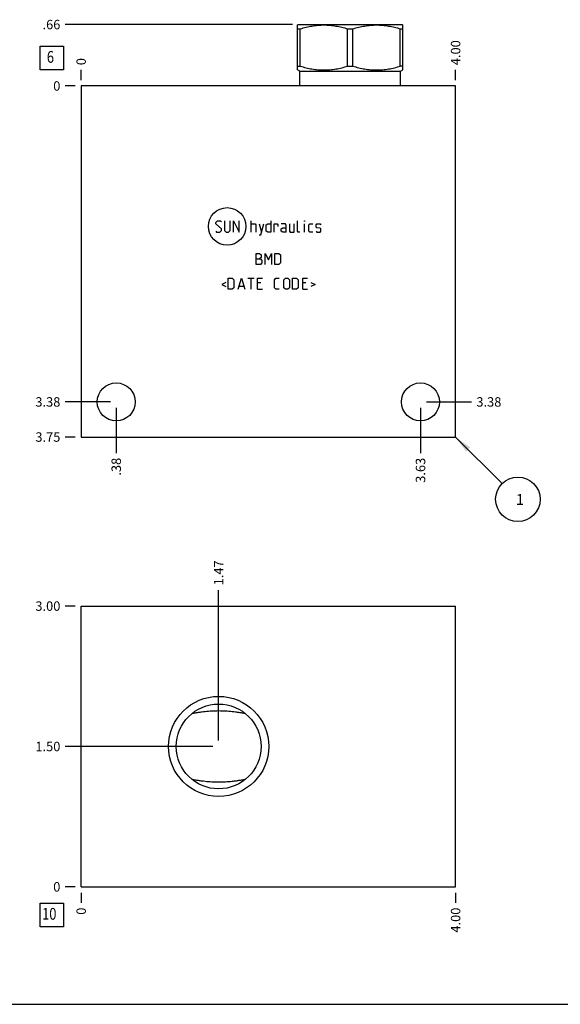
# Model space of a CAD drawing. Units: inches. Extents: x 0.3 to 21.7, y 0.3 to 16.7.
# Drawn here: x 5.7 to 11.4, y 0.3 to 10.7 of the extents above; entities that cross this region are included whole.
import ezdxf

# ---------------------------------------------------------------- set-up
doc = ezdxf.new("R2010")
doc.units = ezdxf.units.IN
doc.header["$LTSCALE"] = 1.21
doc.header["$MEASUREMENT"] = 0
doc.layers.get('0').update_dxf_attribs({"linetype": 'CONTINUOUS'})
doc.styles.get("Standard").update_dxf_attribs({"font": 'txt', "width": 0.8})
doc.dimstyles.new('DIMSTYLE_1', dxfattribs={"dimtxt": 0.1, "dimasz": 0.1875, "dimexe": 0.125, "dimexo": 0.0625, "dimgap": 0.025, "dimtad": 0, "dimtih": 1, "dimtoh": 1, "dimlfac": 1.007899, "dimzin": 4, "dimdsep": 46, "dimtxsty": 'STANDARD', "dimblk": '_FILLED', "dimblk1": '_FILLED', "dimblk2": '_FILLED', "dimcen": 0.09, "dimadec": 0, "dimazin": 0, "dimtfac": 1, "dimtofl": 0, "dimtmove": 0, "dimatfit": 3, "dimldrblk": '_FILLED', "dimfxl": 1, "dimtolj": 1, "dimtzin": 4, "dimarcsym": 0})
doc.dimstyles.new('DIMSTYLE_2', dxfattribs={"dimtxt": 0.1, "dimasz": 0.1875, "dimexe": 0.125, "dimexo": 0.0625, "dimgap": 0.025, "dimtad": 0, "dimtih": 1, "dimtoh": 1, "dimdec": 0, "dimlfac": 1.007899, "dimzin": 4, "dimdsep": 46, "dimtxsty": 'STANDARD', "dimblk": '_FILLED', "dimblk1": '_FILLED', "dimblk2": '_FILLED', "dimcen": 0.09, "dimadec": 0, "dimazin": 0, "dimtfac": 1, "dimtdec": 0, "dimtofl": 0, "dimtmove": 0, "dimatfit": 3, "dimldrblk": '_FILLED', "dimfxl": 1, "dimtolj": 1, "dimtzin": 4, "dimarcsym": 0})
doc.dimstyles.get("Standard").update_dxf_attribs({"dimtxt": 0.1, "dimasz": 0.1875, "dimexe": 0.125, "dimexo": 0.0625, "dimgap": 0.09, "dimtad": 0, "dimtih": 1, "dimtoh": 1, "dimdec": 3, "dimzin": 4, "dimdsep": 46, "dimtxsty": 'STANDARD', "dimblk": '_FILLED', "dimblk1": '_FILLED', "dimblk2": '_FILLED', "dimcen": 0.09, "dimadec": 0, "dimazin": 0, "dimtp": 0.001, "dimtm": 0.001, "dimtfac": 1, "dimtdec": 3, "dimtofl": 0, "dimtmove": 0, "dimatfit": 3, "dimldrblk": '_FILLED', "dimfxl": 1, "dimtolj": 1, "dimtzin": 4, "dimarcsym": 0})

# ---------------------------------------------------------------- blocks, each defined once
blk = doc.blocks.new('*D0')
at = {"color": 2, "linetype": 'CONTINUOUS'}
blk.add_line((10.31, 10.097), (10.31, 10.205), dxfattribs=at)
at = {"color": 2, "linetype": 'CONTINUOUS', "insert": (10.26, 10.255), "char_height": 0.1, "width": 0.32, "attachment_point": 1, "rotation": 90, "line_spacing_factor": 0.9}
blk.add_mtext('4.00', dxfattribs=at)
blk = doc.blocks.new('_FILLED')
at = {"color": 0, "linetype": 'BYBLOCK'}
blk.add_solid([(0, 0), (-1, 0.167), (-1, -0.167)], dxfattribs=at)
blk = doc.blocks.new('*D1')
at = {"color": 2, "linetype": 'CONTINUOUS'}
blk.add_line((6.341, 10.097), (6.341, 10.205), dxfattribs=at)
at = {"color": 2, "linetype": 'CONTINUOUS', "insert": (6.291, 10.255), "char_height": 0.1, "width": 0.08, "attachment_point": 1, "rotation": 90, "line_spacing_factor": 0.9}
blk.add_mtext('0', dxfattribs=at)
blk = doc.blocks.new('*D2')
at = {"color": 2, "linetype": 'CONTINUOUS'}
blk.add_line((6.278, 6.314), (6.171, 6.314), dxfattribs=at)
at = {"color": 2, "linetype": 'CONTINUOUS', "insert": (6.121, 6.364), "char_height": 0.1, "width": 0.32, "attachment_point": 3, "line_spacing_factor": 0.9}
blk.add_mtext('3.75', dxfattribs=at)
blk = doc.blocks.new('*D3')
at = {"color": 2, "linetype": 'CONTINUOUS'}
blk.add_line((6.278, 10.035), (6.171, 10.035), dxfattribs=at)
at = {"color": 2, "linetype": 'CONTINUOUS', "insert": (6.121, 10.085), "char_height": 0.1, "width": 0.08, "attachment_point": 3, "line_spacing_factor": 0.9}
blk.add_mtext('0', dxfattribs=at)
blk = doc.blocks.new('*D4')
at = {"color": 2, "linetype": 'CONTINUOUS'}
blk.add_line((6.713, 6.624), (6.713, 6.144), dxfattribs=at)
at = {"color": 2, "linetype": 'CONTINUOUS', "insert": (6.663, 6.094), "char_height": 0.1, "width": 0.24, "attachment_point": 3, "rotation": 90, "line_spacing_factor": 0.9}
blk.add_mtext('.38', dxfattribs=at)
blk = doc.blocks.new('*D5')
at = {"color": 2, "linetype": 'CONTINUOUS'}
blk.add_line((6.651, 6.686), (6.171, 6.686), dxfattribs=at)
at = {"color": 2, "linetype": 'CONTINUOUS', "insert": (6.121, 6.736), "char_height": 0.1, "width": 0.32, "attachment_point": 3, "line_spacing_factor": 0.9}
blk.add_mtext('3.38', dxfattribs=at)
blk = doc.blocks.new('*D6')
at = {"color": 2, "linetype": 'CONTINUOUS'}
blk.add_line((9.938, 6.624), (9.938, 6.144), dxfattribs=at)
at = {"color": 2, "linetype": 'CONTINUOUS', "insert": (9.888, 6.094), "char_height": 0.1, "width": 0.32, "attachment_point": 3, "rotation": 90, "line_spacing_factor": 0.9}
blk.add_mtext('3.63', dxfattribs=at)
blk = doc.blocks.new('*D7')
at = {"color": 2, "linetype": 'CONTINUOUS'}
blk.add_line((10, 6.686), (10.48, 6.686), dxfattribs=at)
at = {"color": 2, "linetype": 'CONTINUOUS', "insert": (10.53, 6.736), "char_height": 0.1, "width": 0.32, "attachment_point": 1, "line_spacing_factor": 0.9}
blk.add_mtext('3.38', dxfattribs=at)
blk = doc.blocks.new('*D30')
at = {"color": 2, "linetype": 'CONTINUOUS'}
blk.add_line((10.31, 1.483), (10.31, 1.376), dxfattribs=at)
at = {"color": 2, "linetype": 'CONTINUOUS', "insert": (10.26, 1.326), "char_height": 0.1, "width": 0.32, "attachment_point": 3, "rotation": 90, "line_spacing_factor": 0.9}
blk.add_mtext('4.00', dxfattribs=at)
blk = doc.blocks.new('*D31')
at = {"color": 2, "linetype": 'CONTINUOUS'}
blk.add_line((6.341, 1.483), (6.341, 1.376), dxfattribs=at)
at = {"color": 2, "linetype": 'CONTINUOUS', "insert": (6.291, 1.326), "char_height": 0.1, "width": 0.08, "attachment_point": 3, "rotation": 90, "line_spacing_factor": 0.9}
blk.add_mtext('0', dxfattribs=at)
blk = doc.blocks.new('*D32')
at = {"color": 2, "linetype": 'CONTINUOUS'}
blk.add_line((6.278, 4.522), (6.171, 4.522), dxfattribs=at)
at = {"color": 2, "linetype": 'CONTINUOUS', "insert": (6.121, 4.572), "char_height": 0.1, "width": 0.32, "attachment_point": 3, "line_spacing_factor": 0.9}
blk.add_mtext('3.00', dxfattribs=at)
blk = doc.blocks.new('*D33')
at = {"color": 2, "linetype": 'CONTINUOUS'}
blk.add_line((6.278, 1.546), (6.171, 1.546), dxfattribs=at)
at = {"color": 2, "linetype": 'CONTINUOUS', "insert": (6.121, 1.596), "char_height": 0.1, "width": 0.08, "attachment_point": 3, "line_spacing_factor": 0.9}
blk.add_mtext('0', dxfattribs=at)
blk = doc.blocks.new('*D34')
at = {"color": 2, "linetype": 'CONTINUOUS'}
blk.add_line((7.798, 3.097), (7.798, 4.692), dxfattribs=at)
at = {"color": 2, "linetype": 'CONTINUOUS', "insert": (7.748, 4.742), "char_height": 0.1, "width": 0.32, "attachment_point": 1, "rotation": 90, "line_spacing_factor": 0.9}
blk.add_mtext('1.47', dxfattribs=at)
blk = doc.blocks.new('*D35')
at = {"color": 2, "linetype": 'CONTINUOUS'}
blk.add_line((7.736, 3.034), (6.171, 3.034), dxfattribs=at)
at = {"color": 2, "linetype": 'CONTINUOUS', "insert": (6.121, 3.084), "char_height": 0.1, "width": 0.32, "attachment_point": 3, "line_spacing_factor": 0.9}
blk.add_mtext('1.50', dxfattribs=at)
blk = doc.blocks.new('*D36')
at = {"color": 2, "linetype": 'CONTINUOUS'}
blk.add_line((8.58, 10.686), (6.171, 10.686), dxfattribs=at)
at = {"color": 2, "linetype": 'CONTINUOUS', "insert": (6.121, 10.736), "char_height": 0.1, "width": 0.24, "attachment_point": 3, "line_spacing_factor": 0.9}
blk.add_mtext('.66', dxfattribs=at)
blk = doc.blocks.new('SUN_FACENUMBER_BL1', base_point=(6.031, 10.331))
at = {"color": 2, "linetype": 'CONTINUOUS'}
for p, q in [((5.906, 10.456), (6.156, 10.456)), ((5.906, 10.206), (5.906, 10.456)), ((6.156, 10.456), (6.156, 10.206)), ((6.156, 10.206), (5.906, 10.206))]:
    blk.add_line(p, q, dxfattribs=at)
at = {"color": 2, "linetype": 'CONTINUOUS', "width": 0.8}
blk.add_text('6', height=0.125, dxfattribs=at).set_placement((5.978, 10.281))
blk = doc.blocks.new('SUN_NBOMBALLOON_BL2', base_point=(10.97, 5.654))
at = {"color": 2, "linetype": 'CONTINUOUS'}
blk.add_circle((10.97, 5.654), 0.236, dxfattribs=at)
at = {"color": 2, "linetype": 'CONTINUOUS', "insert": (10.948, 5.709), "char_height": 0.115, "width": 0.092, "attachment_point": 1, "line_spacing_factor": 0.9}
blk.add_mtext('1', dxfattribs=at)
blk = doc.blocks.new('SUN_FACENUMBER_BL9', base_point=(6.031, 1.248))
at = {"color": 2, "linetype": 'CONTINUOUS'}
for p, q in [((5.906, 1.373), (6.156, 1.373)), ((5.906, 1.123), (5.906, 1.373)), ((6.156, 1.373), (6.156, 1.123)), ((6.156, 1.123), (5.906, 1.123))]:
    blk.add_line(p, q, dxfattribs=at)
at = {"color": 2, "linetype": 'CONTINUOUS', "width": 0.8}
blk.add_text('10', height=0.125, dxfattribs=at).set_placement((5.928, 1.198))

msp = doc.modelspace()

# ---------------------------------------------------------------- linework, layer by layer
at = {"color": 7, "linetype": 'CONTINUOUS'}
for p, q in [((8.6348, 10.6811), (8.6428, 10.6857)), ((8.6354, 10.2047), (8.6354, 10.6814)), ((8.6428, 10.6857), (9.7441, 10.6857)), ((9.7521, 10.6811), (9.7441, 10.6857)), ((9.7515, 10.2047), (9.7515, 10.6814)), ((8.6354, 10.6405), (8.6631, 10.6405)), ((8.6631, 10.2456), (8.6631, 10.6405)), ((9.1658, 10.2456), (9.1658, 10.6405)), ((9.1658, 10.6405), (9.2211, 10.6405)), ((9.2211, 10.2456), (9.2211, 10.6405)), ((9.7238, 10.2456), (9.7238, 10.6405)), ((9.7238, 10.6405), (9.7515, 10.6405)), ((8.6354, 10.2456), (8.6631, 10.2456)), ((9.1658, 10.2456), (9.2211, 10.2456)), ((9.7515, 10.2456), (9.7238, 10.2456)), ((8.6597, 10.1906), (8.6348, 10.205)), ((8.6597, 10.0349), (8.6597, 10.1906)), ((8.6597, 10.1906), (9.7272, 10.1906)), ((9.7272, 10.1906), (9.7521, 10.205)), ((9.7272, 10.0349), (9.7272, 10.1906)), ((6.341, 10.0349), (6.341, 6.3143)), ((10.3096, 10.0349), (6.341, 10.0349)), ((10.3096, 6.3143), (10.3096, 10.0349)), ((6.341, 6.3143), (10.3096, 6.3143)), ((6.341, 1.5459), (6.341, 4.5224)), ((6.341, 4.5224), (10.3096, 4.5224)), ((10.3096, 1.5459), (10.3096, 4.5224)), ((7.5178, 3.3852), (7.5181, 3.3852)), ((8.0788, 3.3852), (8.0792, 3.3852)), ((7.5181, 2.6831), (7.5178, 2.6832)), ((8.0792, 2.6832), (8.0788, 2.6831)), ((6.341, 1.5459), (10.3096, 1.5459)), ((0.3013, 0.3013), (21.6988, 0.3013))]:
    msp.add_line(p, q, dxfattribs=at)
at = {"color": 4, "linetype": 'CONTINUOUS'}
for p, q in [((7.7683, 8.5892), (7.7853, 8.6062)), ((7.7683, 8.5721), (7.7683, 8.5892)), ((7.8278, 8.5211), (7.7683, 8.5721)), ((7.7853, 8.6062), (7.8193, 8.6062)), ((7.8193, 8.6062), (7.8278, 8.5977)), ((7.8618, 8.6062), (7.8618, 8.5041)), ((7.9214, 8.5041), (7.9214, 8.6062)), ((7.9554, 8.4871), (7.9554, 8.6062)), ((7.9554, 8.6062), (8.0149, 8.4871)), ((8.0149, 8.4871), (8.0149, 8.6062)), ((8.1425, 8.4871), (8.1425, 8.6062)), ((8.1425, 8.5721), (8.185, 8.5721)), ((8.185, 8.5721), (8.1935, 8.5636)), ((8.1935, 8.5636), (8.1935, 8.4871)), ((8.2275, 8.5721), (8.253, 8.4871)), ((8.2445, 8.4588), (8.2785, 8.5721)), ((8.3012, 8.5636), (8.3182, 8.5721)), ((8.3012, 8.4956), (8.3012, 8.5636)), ((8.3182, 8.5721), (8.3522, 8.5721)), ((8.3522, 8.6062), (8.3522, 8.4871)), ((8.3863, 8.4871), (8.3863, 8.5721)), ((8.3863, 8.5721), (8.4203, 8.5721)), ((8.4203, 8.5721), (8.4259, 8.5636)), ((8.4259, 8.5636), (8.4259, 8.5466)), ((8.5053, 8.5721), (8.4628, 8.5721)), ((8.5138, 8.5551), (8.5053, 8.5721)), ((8.5478, 8.5721), (8.5478, 8.4956)), ((8.5989, 8.4871), (8.5989, 8.5721)), ((8.6329, 8.4956), (8.6329, 8.6062)), ((8.7094, 8.6062), (8.7123, 8.6062)), ((8.7094, 8.5977), (8.7094, 8.6062)), ((8.7123, 8.6062), (8.7094, 8.5977)), ((8.7094, 8.4871), (8.7094, 8.5721)), ((8.7548, 8.5636), (8.7633, 8.5721)), ((8.7548, 8.4956), (8.7548, 8.5636)), ((8.7633, 8.5721), (8.7973, 8.5721)), ((8.8313, 8.5636), (8.8398, 8.5721)), ((8.8313, 8.5381), (8.8313, 8.5636)), ((8.8398, 8.5721), (8.8738, 8.5721)), ((8.8738, 8.5721), (8.8823, 8.5636)), ((7.7683, 8.4956), (7.7768, 8.4871)), ((7.7768, 8.4871), (7.8108, 8.4871)), ((7.8108, 8.4871), (7.8278, 8.5041)), ((7.8278, 8.5041), (7.8278, 8.5211)), ((7.8618, 8.5041), (7.8788, 8.4871)), ((7.8788, 8.4871), (7.9044, 8.4871)), ((7.9044, 8.4871), (7.9214, 8.5041)), ((8.2275, 8.4588), (8.2445, 8.4588)), ((8.3182, 8.4871), (8.3012, 8.4956)), ((8.3522, 8.4871), (8.3182, 8.4871)), ((8.4628, 8.5211), (8.4798, 8.5296)), ((8.4628, 8.4956), (8.4628, 8.5211)), ((8.4798, 8.4871), (8.4628, 8.4956)), ((8.4798, 8.5296), (8.5138, 8.5296)), ((8.5138, 8.4871), (8.4798, 8.4871)), ((8.5138, 8.4871), (8.5138, 8.5551)), ((8.5478, 8.4956), (8.5563, 8.4871)), ((8.5563, 8.4871), (8.5989, 8.4871)), ((8.6414, 8.4871), (8.6329, 8.4956)), ((8.6584, 8.4871), (8.6414, 8.4871)), ((8.7633, 8.4871), (8.7548, 8.4956)), ((8.7973, 8.4871), (8.7633, 8.4871)), ((8.8398, 8.5325), (8.8313, 8.5381)), ((8.8313, 8.4956), (8.8398, 8.4871)), ((8.8738, 8.5268), (8.8398, 8.5325)), ((8.8398, 8.4871), (8.8738, 8.4871)), ((8.8823, 8.5211), (8.8738, 8.5268)), ((8.8738, 8.4871), (8.8823, 8.4956)), ((8.8823, 8.4956), (8.8823, 8.5211)), ((8.1977, 8.2609), (8.2233, 8.2609)), ((8.1977, 8.1418), (8.1977, 8.2609)), ((8.2233, 8.2609), (8.2318, 8.2581)), ((8.2318, 8.2581), (8.2488, 8.2439)), ((8.2913, 8.1418), (8.2913, 8.2609)), ((8.2913, 8.2609), (8.3253, 8.1929)), ((8.3253, 8.1929), (8.3593, 8.2609)), ((8.3593, 8.2609), (8.3593, 8.1418)), ((8.3933, 8.2609), (8.4359, 8.2609)), ((8.3933, 8.1418), (8.3933, 8.2609)), ((8.4359, 8.2609), (8.4529, 8.2439)), ((8.1977, 8.2014), (8.2403, 8.2014)), ((8.2403, 8.1418), (8.1977, 8.1418)), ((8.2488, 8.2184), (8.2318, 8.2014)), ((8.2403, 8.2014), (8.2573, 8.1844)), ((8.2573, 8.1588), (8.2403, 8.1418)), ((8.2488, 8.2439), (8.2488, 8.2184)), ((8.2573, 8.1844), (8.2573, 8.1588)), ((8.4359, 8.1418), (8.3933, 8.1418)), ((8.4529, 8.1588), (8.4359, 8.1418)), ((8.4529, 8.2439), (8.4529, 8.1588)), ((7.876, 7.9536), (7.8306, 7.9309)), ((7.8987, 7.8799), (7.8987, 7.999)), ((7.8987, 7.999), (7.9412, 7.999)), ((7.9412, 7.999), (7.9582, 7.9819)), ((7.9582, 7.9819), (7.9582, 7.8969)), ((8.0064, 7.8799), (8.0404, 7.999)), ((8.0404, 7.999), (8.0744, 7.8799)), ((8.1085, 7.999), (8.1765, 7.999)), ((8.1425, 7.8799), (8.1425, 7.999)), ((8.2105, 7.999), (8.2615, 7.999)), ((8.2105, 7.8799), (8.2105, 7.999)), ((8.2445, 7.9479), (8.2105, 7.9479)), ((8.3891, 7.9819), (8.4061, 7.999)), ((8.3891, 7.8969), (8.3891, 7.9819)), ((8.4061, 7.999), (8.4401, 7.999)), ((8.4883, 7.9819), (8.5053, 7.999)), ((8.4883, 7.8969), (8.4883, 7.9819)), ((8.5053, 7.999), (8.5308, 7.999)), ((8.5308, 7.999), (8.5478, 7.9819)), ((8.5478, 7.9819), (8.5478, 7.8969)), ((8.5819, 7.999), (8.6244, 7.999)), ((8.5819, 7.8799), (8.5819, 7.999)), ((8.6244, 7.999), (8.6414, 7.9819)), ((8.6414, 7.9819), (8.6414, 7.8969)), ((8.6896, 7.999), (8.7406, 7.999)), ((8.6896, 7.8799), (8.6896, 7.999)), ((8.7236, 7.9479), (8.6896, 7.9479)), ((8.7746, 7.9536), (8.82, 7.9309)), ((7.8306, 7.9309), (7.876, 7.9082)), ((7.9412, 7.8799), (7.8987, 7.8799)), ((7.9582, 7.8969), (7.9412, 7.8799)), ((8.0177, 7.9139), (8.0631, 7.9139)), ((8.2105, 7.8799), (8.2615, 7.8799)), ((8.4061, 7.8799), (8.3891, 7.8969)), ((8.4401, 7.8799), (8.4061, 7.8799)), ((8.5053, 7.8799), (8.4883, 7.8969)), ((8.5308, 7.8799), (8.5053, 7.8799)), ((8.5478, 7.8969), (8.5308, 7.8799)), ((8.6244, 7.8799), (8.5819, 7.8799)), ((8.6414, 7.8969), (8.6244, 7.8799)), ((8.6896, 7.8799), (8.7406, 7.8799)), ((8.82, 7.9309), (8.7746, 7.9082))]:
    msp.add_line(p, q, dxfattribs=at)
msp.add_circle((7.8884, 8.5466), 0.1988, dxfattribs=at)
at = {"color": 7, "linetype": 'CONTINUOUS'}
for centre, radius in [((6.713, 6.6863), 0.2014), ((9.9376, 6.6863), 0.2014), ((7.7985, 3.0342), 0.5308), ((7.7985, 3.0342), 0.4494)]:
    msp.add_circle(centre, radius, dxfattribs=at)
for points, knots in [([(8.6631, 10.6405), (8.6835, 10.6468), (8.7145, 10.6554), (8.7561, 10.6648), (8.7875, 10.6707), (8.8191, 10.6755), (8.8508, 10.6789), (8.8826, 10.681), (8.9144, 10.6817), (8.9462, 10.681), (8.978, 10.6789), (9.0097, 10.6755), (9.0413, 10.6707), (9.0727, 10.6648), (9.1144, 10.6554), (9.1453, 10.6468), (9.1658, 10.6405)], [0, 0, 0, 0, 0.1255928, 0.1882156, 0.2507276, 0.3131413, 0.375475, 0.4377522, 0.5, 0.5622478, 0.624525, 0.6868587, 0.7492724, 0.8117844, 0.8744072, 1, 1, 1, 1]), ([(9.2211, 10.6405), (9.2416, 10.6468), (9.2725, 10.6554), (9.3142, 10.6648), (9.3456, 10.6707), (9.3772, 10.6755), (9.4089, 10.6789), (9.4407, 10.681), (9.4725, 10.6817), (9.5043, 10.681), (9.5361, 10.6789), (9.5678, 10.6755), (9.5994, 10.6707), (9.6308, 10.6648), (9.6725, 10.6554), (9.7034, 10.6468), (9.7238, 10.6405)], [0, 0, 0, 0, 0.1255928, 0.1882156, 0.2507276, 0.3131413, 0.375475, 0.4377522, 0.5, 0.5622478, 0.624525, 0.6868587, 0.7492724, 0.8117844, 0.8744072, 1, 1, 1, 1]), ([(8.6631, 10.2456), (8.6835, 10.2393), (8.7145, 10.2307), (8.7561, 10.2213), (8.7875, 10.2154), (8.8191, 10.2107), (8.8508, 10.2072), (8.8826, 10.2051), (8.9144, 10.2044), (8.9462, 10.2051), (8.978, 10.2072), (9.0097, 10.2107), (9.0413, 10.2154), (9.0727, 10.2213), (9.1144, 10.2307), (9.1453, 10.2393), (9.1658, 10.2456)], [0, 0, 0, 0, 0.1255928, 0.1882156, 0.2507276, 0.3131413, 0.375475, 0.4377522, 0.5, 0.5622478, 0.624525, 0.6868587, 0.7492724, 0.8117844, 0.8744072, 1, 1, 1, 1]), ([(9.2211, 10.2456), (9.2416, 10.2393), (9.2725, 10.2307), (9.3142, 10.2213), (9.3456, 10.2154), (9.3772, 10.2107), (9.4089, 10.2072), (9.4407, 10.2051), (9.4725, 10.2044), (9.5043, 10.2051), (9.5361, 10.2072), (9.5678, 10.2107), (9.5994, 10.2154), (9.6308, 10.2213), (9.6725, 10.2307), (9.7034, 10.2393), (9.7238, 10.2456)], [0, 0, 0, 0, 0.1255928, 0.1882156, 0.2507276, 0.3131413, 0.375475, 0.4377522, 0.5, 0.5622478, 0.624525, 0.6868587, 0.7492724, 0.8117844, 0.8744072, 1, 1, 1, 1]), ([(7.5181, 3.3852), (7.5295, 3.3872), (7.5523, 3.3912), (7.5867, 3.3966), (7.6214, 3.4016), (7.6564, 3.4058), (7.6916, 3.4093), (7.7271, 3.4118), (7.7628, 3.4134), (7.7866, 3.4137), (7.7985, 3.4137)], [0, 0, 0, 0, 0.1225416, 0.2459662, 0.3702143, 0.4952007, 0.6208151, 0.7469242, 0.8733745, 1, 1, 1, 1]), ([(7.7985, 3.4137), (7.8104, 3.4137), (7.8342, 3.4134), (7.8698, 3.4118), (7.9053, 3.4093), (7.9406, 3.4058), (7.9756, 3.4016), (8.0103, 3.3966), (8.0447, 3.3912), (8.0675, 3.3872), (8.0788, 3.3852)], [0, 0, 0, 0, 0.1266255, 0.2530758, 0.3791849, 0.5047993, 0.6297857, 0.7540338, 0.8774584, 1, 1, 1, 1]), ([(7.7985, 2.6546), (7.7866, 2.6546), (7.7628, 2.6549), (7.7271, 2.6565), (7.6916, 2.6591), (7.6564, 2.6625), (7.6214, 2.6668), (7.5867, 2.6717), (7.5523, 2.6772), (7.5295, 2.6811), (7.5181, 2.6831)], [0, 0, 0, 0, 0.1266255, 0.2530758, 0.3791849, 0.5047993, 0.6297857, 0.7540338, 0.8774584, 1, 1, 1, 1]), ([(8.0788, 2.6831), (8.0675, 2.6811), (8.0447, 2.6772), (8.0103, 2.6717), (7.9756, 2.6668), (7.9406, 2.6625), (7.9053, 2.6591), (7.8698, 2.6565), (7.8342, 2.6549), (7.8104, 2.6546), (7.7985, 2.6546)], [0, 0, 0, 0, 0.1225416, 0.2459662, 0.3702143, 0.4952007, 0.6208151, 0.7469242, 0.8733745, 1, 1, 1, 1])]:
    msp.add_open_spline(points, degree=3, knots=knots, dxfattribs=at)

# ---------------------------------------------------------------- block references
at = {"color": 2, "linetype": 'CONTINUOUS'}
for name, p in [('SUN_FACENUMBER_BL1', (6.0308, 10.3307)), ('SUN_NBOMBALLOON_BL2', (10.9696, 5.6543)), ('SUN_FACENUMBER_BL9', (6.0308, 1.2478))]:
    msp.add_blockref(name, p, dxfattribs=at)

# ---------------------------------------------------------------- dimensions: what is measured, and where the dimension line sits
for feature_location, offset, dtype, origin, dimstyle, picture, middle in [((8.5803, 10.6857), (-2.4093, 0), 0, (6.341, 10.0349), 'DIMSTYLE_1', '*D36', (6.0085, 10.6857)), ((10.3096, 10.0974), (0, 0.1075), 1, (6.341, 10.0349), 'DIMSTYLE_1', '*D0', (10.3096, 10.4149)), ((6.3409876027, 10.0973753081), (0, 0.1075), 1, (6.3409876027, 10.0348753081), 'DIMSTYLE_2', '*D1', (6.3409877582, 10.2948754984)), ((6.2785, 6.3143), (-0.1075, 0), 0, (6.341, 10.0349), 'DIMSTYLE_1', '*D2', (5.9635, 6.3143)), ((6.6505, 6.6863), (-0.4796, 0), 0, (6.341, 10.0349), 'DIMSTYLE_1', '*D5', (5.9635, 6.6863)), ((6.2784876027, 10.0348753081), (-0.1075, 0), 0, (6.3409876027, 10.0348753081), 'DIMSTYLE_2', '*D3', (6.080987854, 10.0348753052)), ((6.713, 6.6238), (0, -0.4796), 1, (6.341, 10.0349), 'DIMSTYLE_1', '*D4', (6.713, 5.9843)), ((9.9376, 6.6238), (0, -0.4796), 1, (6.341, 10.0349), 'DIMSTYLE_1', '*D6', (9.9376, 5.9368)), ((10.0001, 6.6863), (0.4796, 0), 0, (6.341, 10.0349), 'DIMSTYLE_1', '*D7', (10.6921, 6.6863)), ((7.7985, 3.0967), (0, 1.5957), 1, (6.341, 1.5459), 'DIMSTYLE_1', '*D34', (7.7985, 4.9124)), ((6.2785, 4.5224), (-0.1075, 0), 0, (6.341, 1.5459), 'DIMSTYLE_1', '*D32', (5.961, 4.5224)), ((7.736, 3.0342), (-1.565, 0), 0, (6.341, 1.5459), 'DIMSTYLE_1', '*D35', (5.971, 3.0342)), ((6.2784876027, 1.5459229937), (-0.1075, 0), 0, (6.3409876027, 1.5459229937), 'DIMSTYLE_2', '*D33', (6.080987854, 1.5459229813)), ((6.3409876027, 1.4834229937), (0, -0.1075), 1, (6.3409876027, 1.5459229937), 'DIMSTYLE_2', '*D31', (6.3409876074, 1.285923184)), ((10.3096, 1.4834), (0, -0.1075), 1, (6.341, 1.5459), 'DIMSTYLE_1', '*D30', (10.3096, 1.1659))]:
    dim = msp.add_ordinate_dim(feature_location=feature_location, offset=offset, dtype=dtype, origin=origin, dimstyle=dimstyle, dxfattribs=at)
    dim.commit()
    dim.dimension.update_dxf_attribs({"geometry": picture, "text_midpoint": middle})

# ---------------------------------------------------------------- leaders
msp.add_leader([(10.3096, 6.3143), (10.8028, 5.8211)], dimstyle='STANDARD', override={"dimtad": 0}, dxfattribs=at)

doc.saveas('drawing.dxf')
